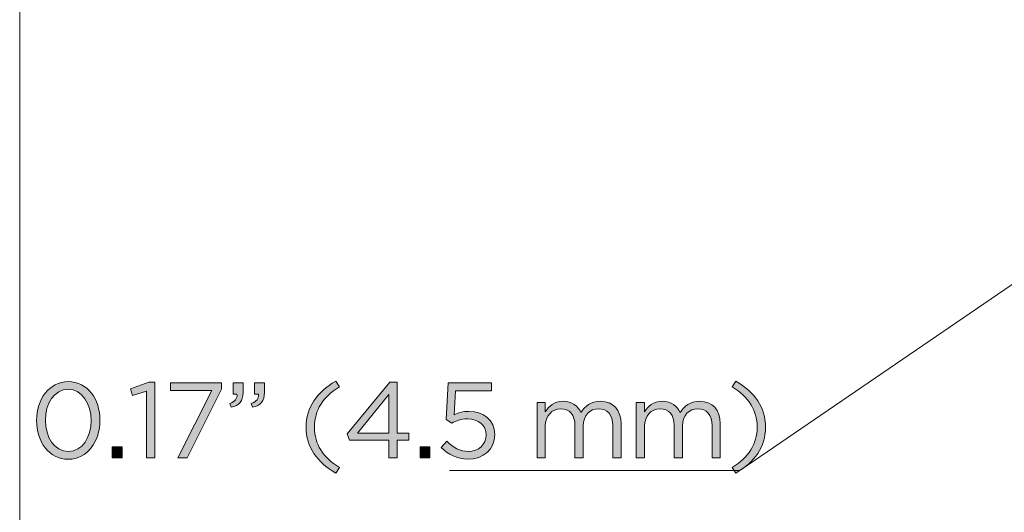
# Model space of a CAD drawing. Units: inches. Extents: x 0.5 to 16.1, y 0.5 to 11.2.
# Drawn here: x 0.5 to 2.1, y 8.6 to 9.5 of the extents above; entities that cross this region are included whole.
import ezdxf

# ---------------------------------------------------------------- set-up
doc = ezdxf.new("R2010")
doc.units = ezdxf.units.IN
doc.header["$MEASUREMENT"] = 0
doc.layers.add('Layer 1', color=7, linetype='Continuous', lineweight=0)

# ---------------------------------------------------------------- blocks, each defined once
blk = doc.blocks.new('Block_33')
at = {"layer": 'Layer 1', "true_color": 0x000000, "transparency": 33554687}
h = blk.add_hatch(color=18, dxfattribs=at)
h.dxf.hatch_style = 2
edge = h.paths.add_edge_path()
edge.add_spline(control_points=[(0.5926, 8.7778), (0.5926, 8.7778), (0.5926, 8.7782), (0.5926, 8.7782), (0.5926, 8.8058), (0.5774, 8.8305), (0.554, 8.8305), (0.5303, 8.8305), (0.5155, 8.8063), (0.5155, 8.7785), (0.5155, 8.7785), (0.5155, 8.7782), (0.5155, 8.7782), (0.5155, 8.7505), (0.5307, 8.7258), (0.5543, 8.7258), (0.578, 8.7258), (0.5926, 8.7502), (0.5926, 8.7778)], knot_values=[0, 0, 0, 0, 1, 1, 1, 2, 2, 2, 3, 3, 3, 4, 4, 4, 5, 5, 5, 6, 6, 6, 6], degree=3, periodic=0)
edge = h.paths.add_edge_path()
edge.add_spline(control_points=[(0.5007, 8.7778), (0.5007, 8.7778), (0.5007, 8.7782), (0.5007, 8.7782), (0.5007, 8.8135), (0.5218, 8.8435), (0.5543, 8.8435), (0.5868, 8.8435), (0.6074, 8.8139), (0.6074, 8.7785), (0.6074, 8.7785), (0.6074, 8.7782), (0.6074, 8.7782), (0.6074, 8.7428), (0.5865, 8.7128), (0.554, 8.7128), (0.5213, 8.7128), (0.5007, 8.7424), (0.5007, 8.7778)], knot_values=[0, 0, 0, 0, 1, 1, 1, 2, 2, 2, 3, 3, 3, 4, 4, 4, 5, 5, 5, 6, 6, 6, 6], degree=3, periodic=0)
h = blk.add_hatch(color=18, dxfattribs=at)
h.dxf.hatch_style = 2
edge = h.paths.add_edge_path()
edge.add_spline(control_points=[(0.9548, 8.7668), (0.9548, 8.8), (0.9727, 8.826), (1.0048, 8.8441), (1.0048, 8.8441), (1.0108, 8.8349), (1.0108, 8.8349), (0.9833, 8.8173), (0.9689, 8.7957), (0.9689, 8.7668), (0.9689, 8.7379), (0.9833, 8.7162), (1.0108, 8.6987), (1.0108, 8.6987), (1.0048, 8.6895), (1.0048, 8.6895), (0.9727, 8.7076), (0.9548, 8.7336), (0.9548, 8.7668)], knot_values=[0, 0, 0, 0, 1, 1, 1, 2, 2, 2, 3, 3, 3, 4, 4, 4, 5, 5, 5, 6, 6, 6, 6], degree=3, periodic=0)
h = blk.add_hatch(color=18, dxfattribs=at)
h.dxf.hatch_style = 2
edge = h.paths.add_edge_path()
edge.add_spline(control_points=[(1.6729, 8.6987), (1.7003, 8.7162), (1.7147, 8.7379), (1.7147, 8.7668), (1.7147, 8.7957), (1.7003, 8.8173), (1.6729, 8.8349), (1.6729, 8.8349), (1.6788, 8.8441), (1.6788, 8.8441), (1.711, 8.826), (1.7288, 8.8), (1.7288, 8.7668), (1.7288, 8.7336), (1.711, 8.7076), (1.6788, 8.6895), (1.6788, 8.6895), (1.6729, 8.6987), (1.6729, 8.6987)], knot_values=[0, 0, 0, 0, 1, 1, 1, 2, 2, 2, 3, 3, 3, 4, 4, 4, 5, 5, 5, 6, 6, 6, 6], degree=3, periodic=0)
h = blk.add_hatch(color=18, dxfattribs=at)
h.dxf.hatch_style = 2
edge = h.paths.add_edge_path()
edge.add_spline(control_points=[(0.6861, 8.8274), (0.6861, 8.8274), (0.6623, 8.82), (0.6623, 8.82), (0.6623, 8.82), (0.6589, 8.8316), (0.6589, 8.8316), (0.6589, 8.8316), (0.6898, 8.8423), (0.6898, 8.8423), (0.6898, 8.8423), (0.7002, 8.8423), (0.7002, 8.8423), (0.7002, 8.8423), (0.7002, 8.715), (0.7002, 8.715), (0.7002, 8.715), (0.6861, 8.715), (0.6861, 8.715), (0.6861, 8.715), (0.6861, 8.8274), (0.6861, 8.8274)], knot_values=[0, 0, 0, 0, 1, 1, 1, 2, 2, 2, 3, 3, 3, 4, 4, 4, 5, 5, 5, 6, 6, 6, 7, 7, 7, 7], degree=3, periodic=0)
h = blk.add_hatch(color=18, dxfattribs=at)
h.dxf.hatch_style = 2
edge = h.paths.add_edge_path()
edge.add_spline(control_points=[(0.7957, 8.8283), (0.7957, 8.8283), (0.7262, 8.8283), (0.7262, 8.8283), (0.7262, 8.8283), (0.7262, 8.8414), (0.7262, 8.8414), (0.7262, 8.8414), (0.812, 8.8414), (0.812, 8.8414), (0.812, 8.8414), (0.812, 8.8307), (0.812, 8.8307), (0.812, 8.8307), (0.7546, 8.715), (0.7546, 8.715), (0.7546, 8.715), (0.7387, 8.715), (0.7387, 8.715), (0.7387, 8.715), (0.7957, 8.8283), (0.7957, 8.8283)], knot_values=[0, 0, 0, 0, 1, 1, 1, 2, 2, 2, 3, 3, 3, 4, 4, 4, 5, 5, 5, 6, 6, 6, 7, 7, 7, 7], degree=3, periodic=0)
h = blk.add_hatch(color=18, dxfattribs=at)
h.dxf.hatch_style = 2
edge = h.paths.add_edge_path()
edge.add_spline(control_points=[(0.8624, 8.8067), (0.8714, 8.8099), (0.8752, 8.8146), (0.8745, 8.8224), (0.8745, 8.8224), (0.868, 8.8224), (0.868, 8.8224), (0.868, 8.8224), (0.868, 8.8414), (0.868, 8.8414), (0.868, 8.8414), (0.8846, 8.8414), (0.8846, 8.8414), (0.8846, 8.8414), (0.8846, 8.8251), (0.8846, 8.8251), (0.8846, 8.8105), (0.8782, 8.8034), (0.8645, 8.8004), (0.8645, 8.8004), (0.8624, 8.8067), (0.8624, 8.8067)], knot_values=[0, 0, 0, 0, 1, 1, 1, 2, 2, 2, 3, 3, 3, 4, 4, 4, 5, 5, 5, 6, 6, 6, 7, 7, 7, 7], degree=3, periodic=0)
edge = h.paths.add_edge_path()
edge.add_spline(control_points=[(0.8262, 8.8067), (0.8353, 8.8099), (0.8391, 8.8146), (0.8383, 8.8224), (0.8383, 8.8224), (0.8318, 8.8224), (0.8318, 8.8224), (0.8318, 8.8224), (0.8318, 8.8414), (0.8318, 8.8414), (0.8318, 8.8414), (0.8485, 8.8414), (0.8485, 8.8414), (0.8485, 8.8414), (0.8485, 8.8251), (0.8485, 8.8251), (0.8485, 8.8105), (0.8421, 8.8034), (0.8284, 8.8004), (0.8284, 8.8004), (0.8262, 8.8067), (0.8262, 8.8067)], knot_values=[0, 0, 0, 0, 1, 1, 1, 2, 2, 2, 3, 3, 3, 4, 4, 4, 5, 5, 5, 6, 6, 6, 7, 7, 7, 7], degree=3, periodic=0)
h = blk.add_hatch(color=18, dxfattribs=at)
h.dxf.hatch_style = 2
edge = h.paths.add_edge_path()
edge.add_spline(control_points=[(1.0944, 8.7568), (1.0944, 8.7568), (1.0944, 8.822), (1.0944, 8.822), (1.0944, 8.822), (1.0413, 8.7568), (1.0413, 8.7568), (1.0413, 8.7568), (1.0944, 8.7568), (1.0944, 8.7568)], knot_values=[0, 0, 0, 0, 1, 1, 1, 2, 2, 2, 3, 3, 3, 3], degree=3, periodic=0)
edge = h.paths.add_edge_path()
edge.add_spline(control_points=[(1.0944, 8.7449), (1.0944, 8.7449), (1.0277, 8.7449), (1.0277, 8.7449), (1.0277, 8.7449), (1.0241, 8.7554), (1.0241, 8.7554), (1.0241, 8.7554), (1.0956, 8.8423), (1.0956, 8.8423), (1.0956, 8.8423), (1.1083, 8.8423), (1.1083, 8.8423), (1.1083, 8.8423), (1.1083, 8.7568), (1.1083, 8.7568), (1.1083, 8.7568), (1.1278, 8.7568), (1.1278, 8.7568), (1.1278, 8.7568), (1.1278, 8.7449), (1.1278, 8.7449), (1.1278, 8.7449), (1.1083, 8.7449), (1.1083, 8.7449), (1.1083, 8.7449), (1.1083, 8.715), (1.1083, 8.715), (1.1083, 8.715), (1.0944, 8.715), (1.0944, 8.715), (1.0944, 8.715), (1.0944, 8.7449), (1.0944, 8.7449)], knot_values=[0, 0, 0, 0, 1, 1, 1, 2, 2, 2, 3, 3, 3, 4, 4, 4, 5, 5, 5, 6, 6, 6, 7, 7, 7, 8, 8, 8, 9, 9, 9, 10, 10, 10, 11, 11, 11, 11], degree=3, periodic=0)
h = blk.add_hatch(color=18, dxfattribs=at)
h.dxf.hatch_style = 2
edge = h.paths.add_edge_path()
edge.add_spline(control_points=[(1.1823, 8.7328), (1.1823, 8.7328), (1.1917, 8.7431), (1.1917, 8.7431), (1.2027, 8.7325), (1.2148, 8.7258), (1.2276, 8.7258), (1.2457, 8.7258), (1.2581, 8.7379), (1.2581, 8.7538), (1.2581, 8.7538), (1.2581, 8.7541), (1.2581, 8.7541), (1.2581, 8.7698), (1.2451, 8.7807), (1.2267, 8.7807), (1.2161, 8.7807), (1.2076, 8.7774), (1.2002, 8.7735), (1.2002, 8.7735), (1.1906, 8.7798), (1.1906, 8.7798), (1.1906, 8.7798), (1.1942, 8.8414), (1.1942, 8.8414), (1.1942, 8.8414), (1.267, 8.8414), (1.267, 8.8414), (1.267, 8.8414), (1.267, 8.8282), (1.267, 8.8282), (1.267, 8.8282), (1.2067, 8.8282), (1.2067, 8.8282), (1.2067, 8.8282), (1.204, 8.7877), (1.204, 8.7877), (1.2114, 8.791), (1.2184, 8.7933), (1.2289, 8.7933), (1.2534, 8.7933), (1.2726, 8.7789), (1.2726, 8.7547), (1.2726, 8.7547), (1.2726, 8.7543), (1.2726, 8.7543), (1.2726, 8.7296), (1.2538, 8.7128), (1.2274, 8.7128), (1.2094, 8.7128), (1.1937, 8.7215), (1.1823, 8.7328)], knot_values=[0, 0, 0, 0, 1, 1, 1, 2, 2, 2, 3, 3, 3, 4, 4, 4, 5, 5, 5, 6, 6, 6, 7, 7, 7, 8, 8, 8, 9, 9, 9, 10, 10, 10, 11, 11, 11, 12, 12, 12, 13, 13, 13, 14, 14, 14, 15, 15, 15, 16, 16, 16, 17, 17, 17, 17], degree=3, periodic=0)
h = blk.add_hatch(color=18, dxfattribs=at)
h.dxf.hatch_style = 2
edge = h.paths.add_edge_path()
edge.add_spline(control_points=[(1.3439, 8.8083), (1.3439, 8.8083), (1.3578, 8.8083), (1.3578, 8.8083), (1.3578, 8.8083), (1.3578, 8.7926), (1.3578, 8.7926), (1.3639, 8.8018), (1.3722, 8.8103), (1.3879, 8.8103), (1.4031, 8.8103), (1.4129, 8.8022), (1.4179, 8.7917), (1.4246, 8.802), (1.4345, 8.8103), (1.4508, 8.8103), (1.4723, 8.8103), (1.4855, 8.7959), (1.4855, 8.7727), (1.4855, 8.7727), (1.4855, 8.715), (1.4855, 8.715), (1.4855, 8.715), (1.4716, 8.715), (1.4716, 8.715), (1.4716, 8.715), (1.4716, 8.7695), (1.4716, 8.7695), (1.4716, 8.7875), (1.4625, 8.7977), (1.4474, 8.7977), (1.4333, 8.7977), (1.4217, 8.7872), (1.4217, 8.7688), (1.4217, 8.7688), (1.4217, 8.715), (1.4217, 8.715), (1.4217, 8.715), (1.4078, 8.715), (1.4078, 8.715), (1.4078, 8.715), (1.4078, 8.7698), (1.4078, 8.7698), (1.4078, 8.7874), (1.3986, 8.7977), (1.3838, 8.7977), (1.369, 8.7977), (1.3578, 8.7854), (1.3578, 8.7682), (1.3578, 8.7682), (1.3578, 8.715), (1.3578, 8.715), (1.3578, 8.715), (1.3439, 8.715), (1.3439, 8.715), (1.3439, 8.715), (1.3439, 8.8083), (1.3439, 8.8083)], knot_values=[0, 0, 0, 0, 1, 1, 1, 2, 2, 2, 3, 3, 3, 4, 4, 4, 5, 5, 5, 6, 6, 6, 7, 7, 7, 8, 8, 8, 9, 9, 9, 10, 10, 10, 11, 11, 11, 12, 12, 12, 13, 13, 13, 14, 14, 14, 15, 15, 15, 16, 16, 16, 17, 17, 17, 18, 18, 18, 19, 19, 19, 19], degree=3, periodic=0)
h = blk.add_hatch(color=18, dxfattribs=at)
h.dxf.hatch_style = 2
edge = h.paths.add_edge_path()
edge.add_spline(control_points=[(1.5111, 8.8083), (1.5111, 8.8083), (1.525, 8.8083), (1.525, 8.8083), (1.525, 8.8083), (1.525, 8.7926), (1.525, 8.7926), (1.5311, 8.8018), (1.5394, 8.8103), (1.5551, 8.8103), (1.5703, 8.8103), (1.5801, 8.8022), (1.5851, 8.7917), (1.5918, 8.802), (1.6017, 8.8103), (1.618, 8.8103), (1.6395, 8.8103), (1.6526, 8.7959), (1.6526, 8.7727), (1.6526, 8.7727), (1.6526, 8.715), (1.6526, 8.715), (1.6526, 8.715), (1.6387, 8.715), (1.6387, 8.715), (1.6387, 8.715), (1.6387, 8.7695), (1.6387, 8.7695), (1.6387, 8.7875), (1.6297, 8.7977), (1.6145, 8.7977), (1.6005, 8.7977), (1.5889, 8.7872), (1.5889, 8.7688), (1.5889, 8.7688), (1.5889, 8.715), (1.5889, 8.715), (1.5889, 8.715), (1.575, 8.715), (1.575, 8.715), (1.575, 8.715), (1.575, 8.7698), (1.575, 8.7698), (1.575, 8.7874), (1.5658, 8.7977), (1.551, 8.7977), (1.5362, 8.7977), (1.525, 8.7854), (1.525, 8.7682), (1.525, 8.7682), (1.525, 8.715), (1.525, 8.715), (1.525, 8.715), (1.5111, 8.715), (1.5111, 8.715), (1.5111, 8.715), (1.5111, 8.8083), (1.5111, 8.8083)], knot_values=[0, 0, 0, 0, 1, 1, 1, 2, 2, 2, 3, 3, 3, 4, 4, 4, 5, 5, 5, 6, 6, 6, 7, 7, 7, 8, 8, 8, 9, 9, 9, 10, 10, 10, 11, 11, 11, 12, 12, 12, 13, 13, 13, 14, 14, 14, 15, 15, 15, 16, 16, 16, 17, 17, 17, 18, 18, 18, 19, 19, 19, 19], degree=3, periodic=0)
h = blk.add_hatch(color=18, dxfattribs=at)
h.dxf.hatch_style = 2
edge = h.paths.add_edge_path()
edge.add_spline(control_points=[(0.628, 8.7339), (0.628, 8.7339), (0.6446, 8.7339), (0.6446, 8.7339), (0.6446, 8.7339), (0.6446, 8.715), (0.6446, 8.715), (0.6446, 8.715), (0.628, 8.715), (0.628, 8.715), (0.628, 8.715), (0.628, 8.7339), (0.628, 8.7339)], knot_values=[0, 0, 0, 0, 1, 1, 1, 2, 2, 2, 3, 3, 3, 4, 4, 4, 4], degree=3, periodic=0)
h = blk.add_hatch(color=18, dxfattribs=at)
h.dxf.hatch_style = 2
edge = h.paths.add_edge_path()
edge.add_spline(control_points=[(1.1469, 8.7339), (1.1469, 8.7339), (1.1635, 8.7339), (1.1635, 8.7339), (1.1635, 8.7339), (1.1635, 8.715), (1.1635, 8.715), (1.1635, 8.715), (1.1469, 8.715), (1.1469, 8.715), (1.1469, 8.715), (1.1469, 8.7339), (1.1469, 8.7339)], knot_values=[0, 0, 0, 0, 1, 1, 1, 2, 2, 2, 3, 3, 3, 4, 4, 4, 4], degree=3, periodic=0)
at = {"layer": 'Layer 1'}
for points, knots in [([(0.5007, 8.7778), (0.5007, 8.7778), (0.5007, 8.7782), (0.5007, 8.7782), (0.5007, 8.8135), (0.5218, 8.8435), (0.5543, 8.8435), (0.5868, 8.8435), (0.6074, 8.8139), (0.6074, 8.7785), (0.6074, 8.7785), (0.6074, 8.7782), (0.6074, 8.7782), (0.6074, 8.7428), (0.5865, 8.7128), (0.554, 8.7128), (0.5213, 8.7128), (0.5007, 8.7424), (0.5007, 8.7778)], [0, 0, 0, 0, 1, 1, 1, 2, 2, 2, 3, 3, 3, 4, 4, 4, 5, 5, 5, 6, 6, 6, 6]), ([(0.9548, 8.7668), (0.9548, 8.8), (0.9727, 8.826), (1.0048, 8.8441), (1.0048, 8.8441), (1.0108, 8.8349), (1.0108, 8.8349), (0.9833, 8.8173), (0.9689, 8.7957), (0.9689, 8.7668), (0.9689, 8.7379), (0.9833, 8.7162), (1.0108, 8.6987), (1.0108, 8.6987), (1.0048, 8.6895), (1.0048, 8.6895), (0.9727, 8.7076), (0.9548, 8.7336), (0.9548, 8.7668)], [0, 0, 0, 0, 1, 1, 1, 2, 2, 2, 3, 3, 3, 4, 4, 4, 5, 5, 5, 6, 6, 6, 6]), ([(1.6729, 8.6987), (1.7003, 8.7162), (1.7147, 8.7379), (1.7147, 8.7668), (1.7147, 8.7957), (1.7003, 8.8173), (1.6729, 8.8349), (1.6729, 8.8349), (1.6788, 8.8441), (1.6788, 8.8441), (1.711, 8.826), (1.7288, 8.8), (1.7288, 8.7668), (1.7288, 8.7336), (1.711, 8.7076), (1.6788, 8.6895), (1.6788, 8.6895), (1.6729, 8.6987), (1.6729, 8.6987)], [0, 0, 0, 0, 1, 1, 1, 2, 2, 2, 3, 3, 3, 4, 4, 4, 5, 5, 5, 6, 6, 6, 6]), ([(0.5926, 8.7778), (0.5926, 8.7778), (0.5926, 8.7782), (0.5926, 8.7782), (0.5926, 8.8058), (0.5774, 8.8305), (0.554, 8.8305), (0.5303, 8.8305), (0.5155, 8.8063), (0.5155, 8.7785), (0.5155, 8.7785), (0.5155, 8.7782), (0.5155, 8.7782), (0.5155, 8.7505), (0.5307, 8.7258), (0.5543, 8.7258), (0.578, 8.7258), (0.5926, 8.7502), (0.5926, 8.7778)], [0, 0, 0, 0, 1, 1, 1, 2, 2, 2, 3, 3, 3, 4, 4, 4, 5, 5, 5, 6, 6, 6, 6]), ([(0.6861, 8.8274), (0.6861, 8.8274), (0.6623, 8.82), (0.6623, 8.82), (0.6623, 8.82), (0.6589, 8.8316), (0.6589, 8.8316), (0.6589, 8.8316), (0.6898, 8.8423), (0.6898, 8.8423), (0.6898, 8.8423), (0.7002, 8.8423), (0.7002, 8.8423), (0.7002, 8.8423), (0.7002, 8.715), (0.7002, 8.715), (0.7002, 8.715), (0.6861, 8.715), (0.6861, 8.715), (0.6861, 8.715), (0.6861, 8.8274), (0.6861, 8.8274)], [0, 0, 0, 0, 1, 1, 1, 2, 2, 2, 3, 3, 3, 4, 4, 4, 5, 5, 5, 6, 6, 6, 7, 7, 7, 7]), ([(0.7957, 8.8283), (0.7957, 8.8283), (0.7262, 8.8283), (0.7262, 8.8283), (0.7262, 8.8283), (0.7262, 8.8414), (0.7262, 8.8414), (0.7262, 8.8414), (0.812, 8.8414), (0.812, 8.8414), (0.812, 8.8414), (0.812, 8.8307), (0.812, 8.8307), (0.812, 8.8307), (0.7546, 8.715), (0.7546, 8.715), (0.7546, 8.715), (0.7387, 8.715), (0.7387, 8.715), (0.7387, 8.715), (0.7957, 8.8283), (0.7957, 8.8283)], [0, 0, 0, 0, 1, 1, 1, 2, 2, 2, 3, 3, 3, 4, 4, 4, 5, 5, 5, 6, 6, 6, 7, 7, 7, 7]), ([(0.8262, 8.8067), (0.8353, 8.8099), (0.8391, 8.8146), (0.8383, 8.8224), (0.8383, 8.8224), (0.8318, 8.8224), (0.8318, 8.8224), (0.8318, 8.8224), (0.8318, 8.8414), (0.8318, 8.8414), (0.8318, 8.8414), (0.8485, 8.8414), (0.8485, 8.8414), (0.8485, 8.8414), (0.8485, 8.8251), (0.8485, 8.8251), (0.8485, 8.8105), (0.8421, 8.8034), (0.8284, 8.8004), (0.8284, 8.8004), (0.8262, 8.8067), (0.8262, 8.8067)], [0, 0, 0, 0, 1, 1, 1, 2, 2, 2, 3, 3, 3, 4, 4, 4, 5, 5, 5, 6, 6, 6, 7, 7, 7, 7]), ([(0.8624, 8.8067), (0.8714, 8.8099), (0.8752, 8.8146), (0.8745, 8.8224), (0.8745, 8.8224), (0.868, 8.8224), (0.868, 8.8224), (0.868, 8.8224), (0.868, 8.8414), (0.868, 8.8414), (0.868, 8.8414), (0.8846, 8.8414), (0.8846, 8.8414), (0.8846, 8.8414), (0.8846, 8.8251), (0.8846, 8.8251), (0.8846, 8.8105), (0.8782, 8.8034), (0.8645, 8.8004), (0.8645, 8.8004), (0.8624, 8.8067), (0.8624, 8.8067)], [0, 0, 0, 0, 1, 1, 1, 2, 2, 2, 3, 3, 3, 4, 4, 4, 5, 5, 5, 6, 6, 6, 7, 7, 7, 7]), ([(1.0944, 8.7449), (1.0944, 8.7449), (1.0277, 8.7449), (1.0277, 8.7449), (1.0277, 8.7449), (1.0241, 8.7554), (1.0241, 8.7554), (1.0241, 8.7554), (1.0956, 8.8423), (1.0956, 8.8423), (1.0956, 8.8423), (1.1083, 8.8423), (1.1083, 8.8423), (1.1083, 8.8423), (1.1083, 8.7568), (1.1083, 8.7568), (1.1083, 8.7568), (1.1278, 8.7568), (1.1278, 8.7568), (1.1278, 8.7568), (1.1278, 8.7449), (1.1278, 8.7449), (1.1278, 8.7449), (1.1083, 8.7449), (1.1083, 8.7449), (1.1083, 8.7449), (1.1083, 8.715), (1.1083, 8.715), (1.1083, 8.715), (1.0944, 8.715), (1.0944, 8.715), (1.0944, 8.715), (1.0944, 8.7449), (1.0944, 8.7449)], [0, 0, 0, 0, 1, 1, 1, 2, 2, 2, 3, 3, 3, 4, 4, 4, 5, 5, 5, 6, 6, 6, 7, 7, 7, 8, 8, 8, 9, 9, 9, 10, 10, 10, 11, 11, 11, 11]), ([(1.1823, 8.7328), (1.1823, 8.7328), (1.1917, 8.7431), (1.1917, 8.7431), (1.2027, 8.7325), (1.2148, 8.7258), (1.2276, 8.7258), (1.2457, 8.7258), (1.2581, 8.7379), (1.2581, 8.7538), (1.2581, 8.7538), (1.2581, 8.7541), (1.2581, 8.7541), (1.2581, 8.7698), (1.2451, 8.7807), (1.2267, 8.7807), (1.2161, 8.7807), (1.2076, 8.7774), (1.2002, 8.7735), (1.2002, 8.7735), (1.1906, 8.7798), (1.1906, 8.7798), (1.1906, 8.7798), (1.1942, 8.8414), (1.1942, 8.8414), (1.1942, 8.8414), (1.267, 8.8414), (1.267, 8.8414), (1.267, 8.8414), (1.267, 8.8282), (1.267, 8.8282), (1.267, 8.8282), (1.2067, 8.8282), (1.2067, 8.8282), (1.2067, 8.8282), (1.204, 8.7877), (1.204, 8.7877), (1.2114, 8.791), (1.2184, 8.7933), (1.2289, 8.7933), (1.2534, 8.7933), (1.2726, 8.7789), (1.2726, 8.7547), (1.2726, 8.7547), (1.2726, 8.7543), (1.2726, 8.7543), (1.2726, 8.7296), (1.2538, 8.7128), (1.2274, 8.7128), (1.2094, 8.7128), (1.1937, 8.7215), (1.1823, 8.7328)], [0, 0, 0, 0, 1, 1, 1, 2, 2, 2, 3, 3, 3, 4, 4, 4, 5, 5, 5, 6, 6, 6, 7, 7, 7, 8, 8, 8, 9, 9, 9, 10, 10, 10, 11, 11, 11, 12, 12, 12, 13, 13, 13, 14, 14, 14, 15, 15, 15, 16, 16, 16, 17, 17, 17, 17]), ([(1.0944, 8.7568), (1.0944, 8.7568), (1.0944, 8.822), (1.0944, 8.822), (1.0944, 8.822), (1.0413, 8.7568), (1.0413, 8.7568), (1.0413, 8.7568), (1.0944, 8.7568), (1.0944, 8.7568)], [0, 0, 0, 0, 1, 1, 1, 2, 2, 2, 3, 3, 3, 3]), ([(1.3439, 8.8083), (1.3439, 8.8083), (1.3578, 8.8083), (1.3578, 8.8083), (1.3578, 8.8083), (1.3578, 8.7926), (1.3578, 8.7926), (1.3639, 8.8018), (1.3722, 8.8103), (1.3879, 8.8103), (1.4031, 8.8103), (1.4129, 8.8022), (1.4179, 8.7917), (1.4246, 8.802), (1.4345, 8.8103), (1.4508, 8.8103), (1.4723, 8.8103), (1.4855, 8.7959), (1.4855, 8.7727), (1.4855, 8.7727), (1.4855, 8.715), (1.4855, 8.715), (1.4855, 8.715), (1.4716, 8.715), (1.4716, 8.715), (1.4716, 8.715), (1.4716, 8.7695), (1.4716, 8.7695), (1.4716, 8.7875), (1.4625, 8.7977), (1.4474, 8.7977), (1.4333, 8.7977), (1.4217, 8.7872), (1.4217, 8.7688), (1.4217, 8.7688), (1.4217, 8.715), (1.4217, 8.715), (1.4217, 8.715), (1.4078, 8.715), (1.4078, 8.715), (1.4078, 8.715), (1.4078, 8.7698), (1.4078, 8.7698), (1.4078, 8.7874), (1.3986, 8.7977), (1.3838, 8.7977), (1.369, 8.7977), (1.3578, 8.7854), (1.3578, 8.7682), (1.3578, 8.7682), (1.3578, 8.715), (1.3578, 8.715), (1.3578, 8.715), (1.3439, 8.715), (1.3439, 8.715), (1.3439, 8.715), (1.3439, 8.8083), (1.3439, 8.8083)], [0, 0, 0, 0, 1, 1, 1, 2, 2, 2, 3, 3, 3, 4, 4, 4, 5, 5, 5, 6, 6, 6, 7, 7, 7, 8, 8, 8, 9, 9, 9, 10, 10, 10, 11, 11, 11, 12, 12, 12, 13, 13, 13, 14, 14, 14, 15, 15, 15, 16, 16, 16, 17, 17, 17, 18, 18, 18, 19, 19, 19, 19]), ([(1.5111, 8.8083), (1.5111, 8.8083), (1.525, 8.8083), (1.525, 8.8083), (1.525, 8.8083), (1.525, 8.7926), (1.525, 8.7926), (1.5311, 8.8018), (1.5394, 8.8103), (1.5551, 8.8103), (1.5703, 8.8103), (1.5801, 8.8022), (1.5851, 8.7917), (1.5918, 8.802), (1.6017, 8.8103), (1.618, 8.8103), (1.6395, 8.8103), (1.6526, 8.7959), (1.6526, 8.7727), (1.6526, 8.7727), (1.6526, 8.715), (1.6526, 8.715), (1.6526, 8.715), (1.6387, 8.715), (1.6387, 8.715), (1.6387, 8.715), (1.6387, 8.7695), (1.6387, 8.7695), (1.6387, 8.7875), (1.6297, 8.7977), (1.6145, 8.7977), (1.6005, 8.7977), (1.5889, 8.7872), (1.5889, 8.7688), (1.5889, 8.7688), (1.5889, 8.715), (1.5889, 8.715), (1.5889, 8.715), (1.575, 8.715), (1.575, 8.715), (1.575, 8.715), (1.575, 8.7698), (1.575, 8.7698), (1.575, 8.7874), (1.5658, 8.7977), (1.551, 8.7977), (1.5362, 8.7977), (1.525, 8.7854), (1.525, 8.7682), (1.525, 8.7682), (1.525, 8.715), (1.525, 8.715), (1.525, 8.715), (1.5111, 8.715), (1.5111, 8.715), (1.5111, 8.715), (1.5111, 8.8083), (1.5111, 8.8083)], [0, 0, 0, 0, 1, 1, 1, 2, 2, 2, 3, 3, 3, 4, 4, 4, 5, 5, 5, 6, 6, 6, 7, 7, 7, 8, 8, 8, 9, 9, 9, 10, 10, 10, 11, 11, 11, 12, 12, 12, 13, 13, 13, 14, 14, 14, 15, 15, 15, 16, 16, 16, 17, 17, 17, 18, 18, 18, 19, 19, 19, 19]), ([(0.628, 8.7339), (0.628, 8.7339), (0.6446, 8.7339), (0.6446, 8.7339), (0.6446, 8.7339), (0.6446, 8.715), (0.6446, 8.715), (0.6446, 8.715), (0.628, 8.715), (0.628, 8.715), (0.628, 8.715), (0.628, 8.7339), (0.628, 8.7339)], [0, 0, 0, 0, 1, 1, 1, 2, 2, 2, 3, 3, 3, 4, 4, 4, 4]), ([(1.1469, 8.7339), (1.1469, 8.7339), (1.1635, 8.7339), (1.1635, 8.7339), (1.1635, 8.7339), (1.1635, 8.715), (1.1635, 8.715), (1.1635, 8.715), (1.1469, 8.715), (1.1469, 8.715), (1.1469, 8.715), (1.1469, 8.7339), (1.1469, 8.7339)], [0, 0, 0, 0, 1, 1, 1, 2, 2, 2, 3, 3, 3, 4, 4, 4, 4])]:
    blk.add_open_spline(points, degree=3, knots=knots, dxfattribs=at)
blk = doc.blocks.new('Block_32')
at = {"layer": 'Layer 1'}
blk.add_blockref('Block_33', (0, 0), dxfattribs=at)

msp = doc.modelspace()

# ---------------------------------------------------------------- linework, layer by layer
at = {"layer": 'Layer 1', "color": 18, "lineweight": 18, "true_color": 0x000000}
for points in [[(0.4722, 11.2194), (0.4722, 11.2194), (0.4722, 0.4722), (0.4722, 0.4722)], [(2.3715, 9.162), (2.3715, 9.162), (1.6854, 8.694), (1.6854, 8.694)], [(1.6854, 8.694), (1.6854, 8.694), (1.1965, 8.694), (1.1965, 8.694)]]:
    msp.add_open_spline(points, degree=3, dxfattribs=at)

# ---------------------------------------------------------------- block references
at = {"layer": 'Layer 1'}
msp.add_blockref('Block_32', (0, 0), dxfattribs=at)

doc.saveas('drawing.dxf')
